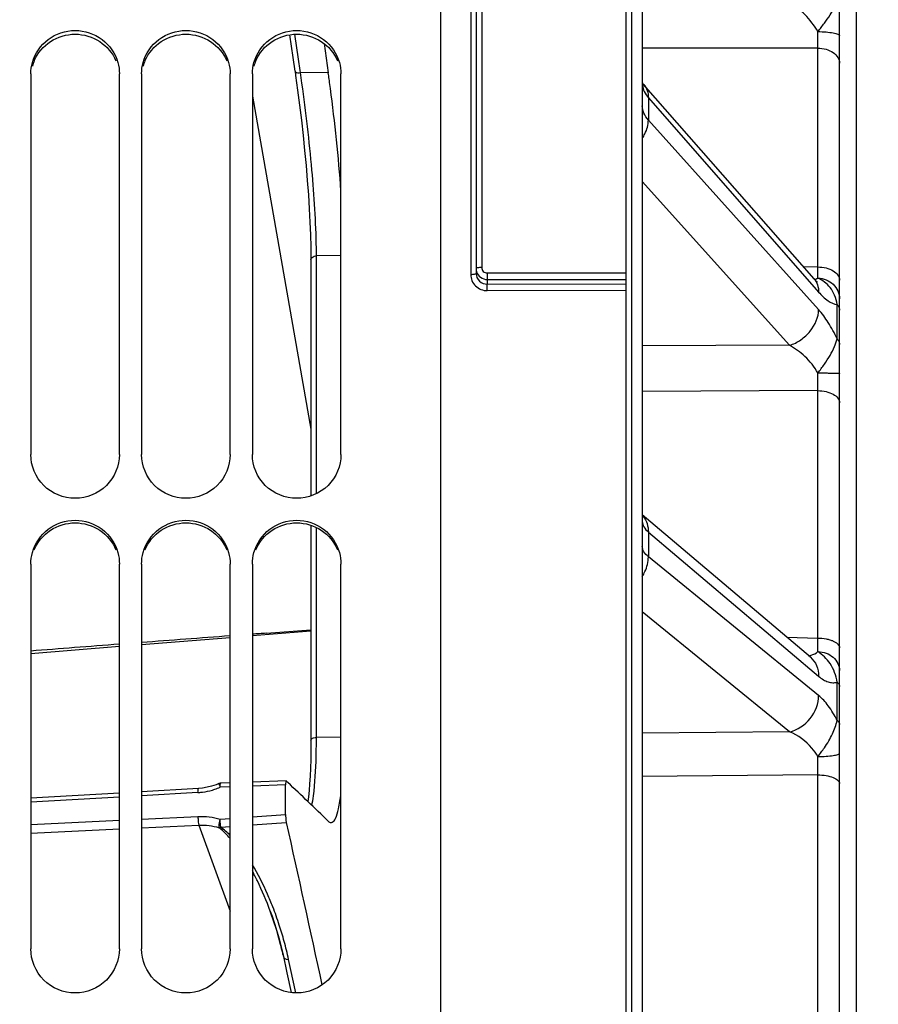
# Model space of a CAD drawing. Units: millimetres. Extents: x 0 to 594, y 0 to 420.
# Drawn here: x 110 to 130, y 286 to 308 of the extents above; entities that cross this region are included whole.
import ezdxf

# ---------------------------------------------------------------- set-up
doc = ezdxf.new("R2010")
doc.units = ezdxf.units.MM
doc.header["$LTSCALE"] = 32.67
doc.layers.get('0').update_dxf_attribs({"linetype": 'CONTINUOUS'})
doc.layers.add('SOLIDES', color=7, linetype='CONTINUOUS')
doc.styles.get("Standard").update_dxf_attribs({"font": 'txt', "width": 0.85})
doc.dimstyles.new('DIMSTYLE_1', dxfattribs={"dimtxt": 3.5, "dimasz": 3.5, "dimexe": 0.18, "dimexo": 0.0625, "dimgap": 0.09, "dimtad": 1, "dimdec": 4, "dimlfac": 4, "dimdsep": 46, "dimtxsty": 'STANDARD', "dimblk": '_FILLED', "dimblk1": '_FILLED', "dimblk2": '_FILLED', "dimcen": 0.09, "dimclrt": 5, "dimadec": 0, "dimazin": 0, "dimtp": 0.5, "dimtm": 0.5, "dimtfac": 1, "dimtdec": 4, "dimtofl": 0, "dimtmove": 0, "dimatfit": 3, "dimldrblk": '_FILLED', "dimfxl": 1, "dimtolj": 1, "dimarcsym": 0})
doc.dimstyles.new('DIMSTYLE_4', dxfattribs={"dimtxt": 3.5, "dimasz": 3.5, "dimexe": 0.18, "dimexo": 0.0625, "dimgap": 0.09, "dimtad": 1, "dimdec": 0, "dimlfac": 4, "dimdsep": 46, "dimtxsty": 'STANDARD', "dimblk": '_FILLED', "dimblk1": '_FILLED', "dimblk2": '_FILLED', "dimcen": 0.09, "dimclrt": 5, "dimadec": 0, "dimazin": 0, "dimtfac": 1, "dimtdec": 0, "dimtofl": 0, "dimtmove": 0, "dimatfit": 3, "dimldrblk": '_FILLED', "dimfxl": 1, "dimtolj": 1, "dimarcsym": 0})
doc.dimstyles.new('DIMSTYLE_5', dxfattribs={"dimtxt": 3.5, "dimasz": 3.5, "dimexe": 0.18, "dimexo": 0.0625, "dimgap": 0.09, "dimtad": 1, "dimdec": 4, "dimlfac": 4, "dimdsep": 46, "dimtxsty": 'STANDARD', "dimblk": '_FILLED', "dimblk1": '_FILLED', "dimblk2": '_FILLED', "dimcen": 0.09, "dimclrt": 5, "dimadec": 0, "dimazin": 0, "dimtp": 0.0001, "dimtm": 0.0001, "dimtfac": 1, "dimtdec": 4, "dimtofl": 0, "dimtmove": 0, "dimatfit": 3, "dimldrblk": '_FILLED', "dimfxl": 1, "dimtolj": 1, "dimarcsym": 0})

# ---------------------------------------------------------------- blocks, each defined once
blk = doc.blocks.new('_FILLED')
at = {"color": 0, "linetype": 'BYBLOCK'}
blk.add_solid([(0, 0), (-1, 0.2143), (-1, -0.2143)], dxfattribs=at)
blk = doc.blocks.new('*D0')
at = {"color": 2, "linetype": 'CONTINUOUS'}
for p, q in [((90.129, 325.563), (90.129, 364.443)), ((153.48, 269.933), (153.48, 364.443)), ((90.129, 362.943), (121.805, 362.943)), ((153.48, 362.943), (121.805, 362.943))]:
    blk.add_line(p, q, dxfattribs=at)
at = {"color": 2, "linetype": 'CONTINUOUS', "xscale": 3.5, "yscale": 3.5, "zscale": 3.5, "rotation": 180}
blk.add_blockref('_FILLED', (90.129, 362.943), dxfattribs=at)
at = {"color": 2, "linetype": 'CONTINUOUS', "xscale": 3.5, "yscale": 3.5, "zscale": 3.5}
blk.add_blockref('_FILLED', (153.48, 362.943), dxfattribs=at)
at = {"color": 5, "linetype": 'CONTINUOUS', "insert": (121.805, 367.318), "char_height": 3.5, "width": 5.95, "attachment_point": 2, "line_spacing_factor": 0.9}
blk.add_mtext('Xg', dxfattribs=at)
blk = doc.blocks.new('*D11')
at = {"color": 2, "linetype": 'CONTINUOUS'}
for p, q in [((90.129, 325.563), (90.129, 386.649)), ((286.879, 261.693), (286.879, 386.649)), ((90.129, 385.149), (188.504, 385.149)), ((286.879, 385.149), (188.504, 385.149))]:
    blk.add_line(p, q, dxfattribs=at)
at = {"color": 2, "linetype": 'CONTINUOUS', "xscale": 3.5, "yscale": 3.5, "zscale": 3.5, "rotation": 180}
blk.add_blockref('_FILLED', (90.129, 385.149), dxfattribs=at)
at = {"color": 2, "linetype": 'CONTINUOUS', "xscale": 3.5, "yscale": 3.5, "zscale": 3.5}
blk.add_blockref('_FILLED', (286.879, 385.149), dxfattribs=at)
at = {"color": 5, "linetype": 'CONTINUOUS', "insert": (188.504, 389.524), "char_height": 3.5, "width": 8.925, "attachment_point": 2, "line_spacing_factor": 0.9}
blk.add_mtext('787', dxfattribs=at)
blk = doc.blocks.new('*D31')
at = {"color": 2, "linetype": 'CONTINUOUS'}
for p, q in [((73.454, 274.818), (73.454, 395.621)), ((286.879, 278.193), (286.879, 395.621)), ((73.454, 394.121), (180.167, 394.121)), ((286.879, 394.121), (180.167, 394.121))]:
    blk.add_line(p, q, dxfattribs=at)
at = {"color": 2, "linetype": 'CONTINUOUS', "xscale": 3.5, "yscale": 3.5, "zscale": 3.5, "rotation": 180}
blk.add_blockref('_FILLED', (73.454, 394.121), dxfattribs=at)
at = {"color": 2, "linetype": 'CONTINUOUS', "xscale": 3.5, "yscale": 3.5, "zscale": 3.5}
blk.add_blockref('_FILLED', (286.879, 394.121), dxfattribs=at)
at = {"color": 5, "linetype": 'CONTINUOUS', "insert": (180.167, 398.496), "char_height": 3.5, "width": 14.875, "attachment_point": 2, "line_spacing_factor": 0.9}
blk.add_mtext('(854)', dxfattribs=at)

msp = doc.modelspace()

# ---------------------------------------------------------------- linework, layer by layer
at = {"color": 7, "linetype": 'CONTINUOUS'}
for p, q in [((119.879473, 269.499454), (119.879473, 335.563734)), ((110.629473, 307.097675), (110.629473, 298.500741)), ((112.629473, 298.500741), (112.629473, 307.097675)), ((113.129473, 307.097675), (113.129473, 298.500741)), ((115.129473, 298.500741), (115.129473, 307.097675)), ((115.629473, 307.097675), (115.629473, 298.500741)), ((117.367101, 306.943115), (117.362169, 306.978571)), ((117.629473, 298.500741), (117.629473, 307.097675)), ((110.629473, 296.029979), (110.629473, 287.342155)), ((112.629473, 287.342155), (112.629473, 296.029979)), ((113.129473, 296.029979), (113.129473, 287.342155)), ((115.129473, 287.342155), (115.129473, 296.029979)), ((115.629473, 296.029979), (115.629473, 287.342155)), ((117.629473, 287.342155), (117.629473, 296.029979))]:
    msp.add_line(p, q, dxfattribs=at)
at = {"color": 3, "linetype": 'CONTINUOUS'}
msp.add_line((129.254473, 324.442326), (129.254473, 214.443784), dxfattribs=at)
for centre in [(111.611244, 307.004479), (114.111244, 307.004479), (116.611244, 307.004479)]:
    msp.add_arc(centre, 0.982958, 156.9653779, 164.2570482, dxfattribs=at)
at = {"color": 7, "linetype": 'CONTINUOUS'}
for centre, radius, start, end in [((83.138794, 302.200683), 34.555283, 7.9476316, 8.1808074), ((81.450135, 301.965863), 36.260191, 7.6076934, 7.8896091), ((80.023385, 301.74945), 37.703043, 4.1069957, 7.6466293)]:
    msp.add_arc(centre, radius, start, end, dxfattribs=at)
for points, knots in [([(110.665242, 307.353606), (110.72216, 307.555879), (110.981921, 307.935254), (111.629473, 308.144672), (112.277026, 307.935254), (112.536787, 307.555879), (112.593705, 307.353606)], [0, 0, 0, 0, 0.248131424, 0.5, 0.751868576, 1, 1, 1, 1]), ([(113.165242, 307.353606), (113.22216, 307.555879), (113.481921, 307.935254), (114.129473, 308.144672), (114.777026, 307.935254), (115.036787, 307.555879), (115.093705, 307.353606)], [0, 0, 0, 0, 0.248131424, 0.5, 0.751868576, 1, 1, 1, 1]), ([(115.665242, 307.353606), (115.72216, 307.555879), (115.981921, 307.935254), (116.629473, 308.144672), (117.277026, 307.935254), (117.536787, 307.555879), (117.593705, 307.353606)], [0, 0, 0, 0, 0.248131424, 0.5, 0.751868576, 1, 1, 1, 1]), ([(112.629473, 298.500741), (112.629473, 298.248344), (112.409909, 297.720943), (111.629473, 297.408758), (110.849038, 297.720943), (110.629473, 298.248344), (110.629473, 298.500741)], [0, 0, 0, 0, 0.248877089, 0.5, 0.751122911, 1, 1, 1, 1]), ([(115.129473, 298.500741), (115.129473, 298.248344), (114.909909, 297.720943), (114.129473, 297.408758), (113.349038, 297.720943), (113.129473, 298.248344), (113.129473, 298.500741)], [0, 0, 0, 0, 0.248877089, 0.5, 0.751122911, 1, 1, 1, 1]), ([(117.629473, 298.500741), (117.629473, 298.248344), (117.409909, 297.720943), (116.629473, 297.408758), (115.849038, 297.720943), (115.629473, 298.248344), (115.629473, 298.500741)], [0, 0, 0, 0, 0.248877089, 0.5, 0.751122911, 1, 1, 1, 1]), ([(110.665242, 296.289059), (110.721992, 296.493228), (110.979649, 296.876352), (111.629473, 297.090562), (112.279298, 296.876352), (112.536955, 296.493228), (112.593705, 296.289059)], [0, 0, 0, 0, 0.249029785, 0.5, 0.750970215, 1, 1, 1, 1]), ([(113.165242, 296.289059), (113.221992, 296.493228), (113.479649, 296.876352), (114.129473, 297.090562), (114.779298, 296.876352), (115.036955, 296.493228), (115.093705, 296.289059)], [0, 0, 0, 0, 0.249029785, 0.5, 0.750970215, 1, 1, 1, 1]), ([(115.665242, 296.289059), (115.721992, 296.493228), (115.979649, 296.876352), (116.629473, 297.090562), (117.279298, 296.876352), (117.536955, 296.493228), (117.593705, 296.289059)], [0, 0, 0, 0, 0.249029785, 0.5, 0.750970215, 1, 1, 1, 1]), ([(117.50215, 290.282726), (117.536762, 290.35135), (117.587025, 290.540054), (117.615937, 290.730195), (117.62961, 290.84536)], [0, 0, 0, 0, 0.398577068, 1, 1, 1, 1]), ([(117.40622, 290.193468), (117.414846, 290.193619), (117.459965, 290.205589), (117.485742, 290.250196), (117.50215, 290.282726)], [0, 0, 0, 0, 0.191468545, 1, 1, 1, 1]), ([(112.629473, 287.342155), (112.629473, 287.087872), (112.412103, 286.557622), (111.629473, 286.239933), (110.846844, 286.557622), (110.629473, 287.087872), (110.629473, 287.342155)], [0, 0, 0, 0, 0.249653062, 0.5, 0.750346938, 1, 1, 1, 1]), ([(115.129473, 287.342155), (115.129473, 287.087872), (114.912103, 286.557622), (114.129473, 286.239933), (113.346844, 286.557622), (113.129473, 287.087872), (113.129473, 287.342155)], [0, 0, 0, 0, 0.249653062, 0.5, 0.750346938, 1, 1, 1, 1]), ([(117.629473, 287.342155), (117.629473, 287.087872), (117.412103, 286.557622), (116.629473, 286.239933), (115.846844, 286.557622), (115.629473, 287.087872), (115.629473, 287.342155)], [0, 0, 0, 0, 0.249653062, 0.5, 0.750346938, 1, 1, 1, 1])]:
    msp.add_open_spline(points, degree=3, knots=knots, dxfattribs=at)
at = {"color": 3, "linetype": 'CONTINUOUS'}
for points, knots in [([(110.706659, 307.389098), (110.78109, 307.564198), (111.045495, 307.877555), (111.629473, 308.047913), (112.213451, 307.877555), (112.477857, 307.564198), (112.552288, 307.389098)], [0, 0, 0, 0, 0.248129362, 0.5, 0.751870638, 1, 1, 1, 1]), ([(113.206659, 307.389098), (113.28109, 307.564198), (113.545495, 307.877555), (114.129473, 308.047913), (114.713451, 307.877555), (114.977857, 307.564198), (115.052288, 307.389098)], [0, 0, 0, 0, 0.248129362, 0.5, 0.751870638, 1, 1, 1, 1]), ([(115.706659, 307.389098), (115.78109, 307.564198), (116.045495, 307.877555), (116.629473, 308.047913), (117.213451, 307.877555), (117.477857, 307.564198), (117.552288, 307.389098)], [0, 0, 0, 0, 0.248129362, 0.5, 0.751870638, 1, 1, 1, 1]), ([(110.706659, 296.349666), (110.780855, 296.526378), (111.043671, 296.843135), (111.629473, 297.017094), (112.215276, 296.843135), (112.478092, 296.526378), (112.552288, 296.349666)], [0, 0, 0, 0, 0.24891327, 0.5, 0.75108673, 1, 1, 1, 1]), ([(113.206659, 296.349666), (113.280855, 296.526378), (113.543671, 296.843135), (114.129473, 297.017094), (114.715276, 296.843135), (114.978092, 296.526378), (115.052288, 296.349666)], [0, 0, 0, 0, 0.24891327, 0.5, 0.75108673, 1, 1, 1, 1]), ([(115.706659, 296.349666), (115.780855, 296.526378), (116.043671, 296.843135), (116.629473, 297.017094), (117.215276, 296.843135), (117.478092, 296.526378), (117.552288, 296.349666)], [0, 0, 0, 0, 0.24891327, 0.5, 0.75108673, 1, 1, 1, 1])]:
    msp.add_open_spline(points, degree=3, knots=knots, dxfattribs=at)
at = {"color": 7, "linetype": 'CONTINUOUS'}
for points in [[(110.629473, 307.097675), (110.629473, 307.183814), (110.641909, 307.270687), (110.665242, 307.353606)], [(112.593705, 307.353606), (112.617038, 307.270687), (112.629473, 307.183814), (112.629473, 307.097675)], [(113.129473, 307.097675), (113.129473, 307.183814), (113.141909, 307.270687), (113.165242, 307.353606)], [(115.093705, 307.353606), (115.117038, 307.270687), (115.129473, 307.183814), (115.129473, 307.097675)], [(115.629473, 307.097675), (115.629473, 307.183814), (115.641909, 307.270687), (115.665242, 307.353606)], [(117.593705, 307.353606), (117.617038, 307.270687), (117.629473, 307.183814), (117.629473, 307.097675)], [(110.629473, 296.029979), (110.629473, 296.117158), (110.641894, 296.205064), (110.665242, 296.289059)], [(112.593705, 296.289059), (112.617052, 296.205064), (112.629473, 296.117158), (112.629473, 296.029979)], [(113.129473, 296.029979), (113.129473, 296.117158), (113.141894, 296.205064), (113.165242, 296.289059)], [(115.093705, 296.289059), (115.117052, 296.205064), (115.129473, 296.117158), (115.129473, 296.029979)], [(115.629473, 296.029979), (115.629473, 296.117158), (115.641894, 296.205064), (115.665242, 296.289059)], [(117.593705, 296.289059), (117.617052, 296.205064), (117.629473, 296.117158), (117.629473, 296.029979)], [(117.342217, 290.224634), (117.3593, 290.208165), (117.382494, 290.193054), (117.40622, 290.193468)]]:
    msp.add_open_spline(points, degree=3, dxfattribs=at)
at = {"layer": 'SOLIDES', "color": 7, "linetype": 'CONTINUOUS'}
for p, q in [((128.879473, 212.932805), (128.879473, 337.87149)), ((124.054473, 335.180493), (124.054473, 202.692734)), ((124.183836, 335.178243), (124.183836, 202.694992)), ((124.429473, 334.963434), (124.429473, 202.944954)), ((120.679473, 317.11118), (120.679473, 302.591878)), ((120.804473, 317.145464), (120.804473, 302.722962)), ((120.556655, 316.922249), (120.556655, 302.567856)), ((116.549207, 307.462632), (116.475079, 307.976989)), ((116.670849, 307.427889), (116.590111, 307.988131)), ((117.246963, 307.781213), (117.342441, 307.11781)), ((128.3882, 307.677699), (124.429473, 307.676862)), ((128.3882, 302.73705), (128.3882, 307.677699)), ((116.593054, 307.158133), (116.549207, 307.462632)), ((116.707973, 307.170072), (116.670849, 307.427889)), ((116.593132, 307.153537), (116.606743, 307.058072)), ((116.714717, 307.123224), (116.707973, 307.170072)), ((117.342441, 307.11781), (116.714717, 307.123224)), ((115.629473, 306.595472), (116.9523, 299.07356)), ((124.565288, 306.557021), (124.565288, 306.053669)), ((124.565288, 306.557021), (128.407808, 302.168389)), ((128.407808, 301.775226), (124.565288, 306.053669)), ((127.752383, 300.967111), (124.429473, 304.667129)), ((116.948781, 303.193436), (116.951869, 302.944873)), ((117.074676, 302.897001), (117.074679, 302.985722)), ((117.629473, 302.992999), (117.074788, 302.986976)), ((116.951869, 302.944873), (116.951962, 302.897005)), ((116.952205, 302.896153), (116.952221, 297.569518)), ((117.07466, 297.620183), (117.074676, 302.897001)), ((120.929473, 302.600197), (120.929468, 302.347746)), ((120.929473, 302.600197), (124.054473, 302.600197)), ((128.05963, 302.744881), (128.3882, 302.73705)), ((120.929392, 302.453555), (124.054473, 302.453555)), ((120.929468, 302.347746), (124.054473, 302.358154)), ((120.931655, 302.201283), (124.054473, 302.211684)), ((128.825149, 301.111279), (128.825148, 301.889262)), ((127.752383, 300.967111), (124.429473, 300.951855)), ((128.3882, 299.944358), (124.429473, 299.926927)), ((128.3882, 294.358876), (128.3882, 299.944358)), ((128.223963, 293.923857), (124.429473, 297.136978)), ((116.952181, 296.902646), (116.951969, 292.053033)), ((117.074777, 292.113974), (117.074682, 296.85204)), ((124.565288, 296.750425), (124.565288, 296.193517)), ((124.565288, 296.750425), (128.407808, 293.496464)), ((128.407808, 293.061469), (124.565288, 296.193517)), ((127.752383, 292.239444), (124.429473, 294.948103)), ((115.946223, 294.467643), (116.952027, 294.542052)), ((113.129473, 294.213069), (115.129473, 294.373778)), ((115.629473, 294.413956), (116.952026, 294.520229)), ((127.691496, 294.374744), (128.3882, 294.358876)), ((110.629473, 294.012183), (112.629473, 294.172892)), ((128.825148, 292.501152), (128.825148, 293.361912)), ((117.629473, 292.118385), (117.074777, 292.113974)), ((127.752383, 292.239444), (124.429473, 292.210643)), ((116.951962, 292.053059), (116.950577, 291.823432)), ((128.3882, 291.269048), (124.429473, 291.235552)), ((128.3882, 246.61642), (128.3882, 291.269048)), ((114.711297, 291.014627), (114.606876, 290.989058)), ((114.813508, 291.048271), (114.711297, 291.014627)), ((114.871019, 291.071183), (114.813508, 291.048271)), ((115.129473, 290.997123), (114.904462, 290.989096)), ((115.129473, 291.088695), (114.91543, 291.081048)), ((116.391952, 291.133794), (115.629473, 291.106556)), ((116.379304, 291.041708), (115.629473, 291.01496)), ((116.379304, 290.373059), (116.379304, 291.041708)), ((116.394539, 291.132579), (116.391962, 291.13362)), ((116.431954, 291.096921), (116.394539, 291.132579)), ((112.629473, 290.85927), (110.629473, 290.742047)), ((112.629473, 290.767771), (110.629473, 290.650527)), ((114.414518, 290.963894), (113.129473, 290.888576)), ((114.402419, 290.871704), (113.129473, 290.797082)), ((113.129473, 290.268484), (114.402419, 290.330763)), ((115.629473, 290.319052), (116.379304, 290.373059)), ((110.629473, 290.146172), (112.629473, 290.244022)), ((113.129473, 290.072774), (114.42251, 290.136049)), ((114.42251, 290.136049), (115.129473, 288.19522)), ((114.904586, 290.26684), (115.129473, 290.283039)), ((114.916116, 290.091475), (115.129473, 290.106832)), ((115.629473, 290.142821), (116.394539, 290.197887)), ((110.629473, 289.950434), (112.629473, 290.048306)), ((116.034482, 288.190119), (116.034024, 288.191376)), ((116.278662, 287.387582), (116.321759, 287.204314)), ((116.321759, 287.204314), (116.410053, 286.800837)), ((116.493137, 286.896948), (116.448161, 287.10257)), ((116.410053, 286.800837), (116.507536, 286.354511)), ((116.613282, 286.347067), (116.493137, 286.896948))]:
    msp.add_line(p, q, dxfattribs=at)
for points in [[(116.606743, 307.058072), (116.651715, 306.728991), (116.694748, 306.392295), (116.735434, 306.050816), (116.773401, 305.707277), (116.808372, 305.364235), (116.840096, 305.024294), (116.8683, 304.690082), (116.892734, 304.364175), (116.913169, 304.049235), (116.929399, 303.747697), (116.941291, 303.461703), (116.948781, 303.193436)], [(128.303562, 302.466289), (124.458992, 306.857131), (124.450273, 306.867662), (124.443089, 306.877098), (124.43735, 306.885349), (124.432982, 306.89228), (124.429915, 306.897704), (124.429473, 306.898583)], [(128.371954, 302.398271), (128.373313, 302.397459), (128.374941, 302.396439), (128.37513, 302.396317), (128.373902, 302.397197), (128.371302, 302.399166), (128.367359, 302.402316), (128.3621, 302.406744), (128.35555, 302.412543), (128.347743, 302.419799), (128.338703, 302.428607), (128.328435, 302.439083), (128.31696, 302.451329), (128.303563, 302.466289)], [(128.229627, 293.918682), (128.23183, 293.917399), (128.233219, 293.916539), (128.233438, 293.916397), (128.232505, 293.917058), (128.230461, 293.918589), (128.227333, 293.921063), (128.22397, 293.923852)], [(116.950577, 291.823432), (116.94672, 291.616236), (116.940473, 291.421158), (116.931949, 291.238937), (116.921312, 291.070461), (116.908713, 290.915945), (116.894325, 290.77557), (116.880713, 290.668095)], [(114.606876, 290.989058), (114.50101, 290.971758), (114.414518, 290.963894)], [(114.915433, 291.081048), (114.900982, 291.079689), (114.885616, 291.076338), (114.871019, 291.071182)], [(116.034492, 288.190091), (116.072974, 288.081843), (116.129023, 287.914171), (116.182092, 287.742552), (116.232031, 287.567011), (116.278662, 287.387582)]]:
    msp.add_lwpolyline(points, dxfattribs=at)
for centre, radius, start, end in [((99.030969, 308.114173), 29.360475, 359.1482063, 359.8730473), ((82.953743, 302.108991), 34.131303, 8.0388737, 8.4479046), ((124.842949, 306.8841), 0.413483, 183.1070374, 186.1985652), ((104.212986, 302.982461), 12.861803, 0.0201097, 0.8090584), ((120.922011, 302.699162), 0.242538, 180.0532126, 196.924207), ((79.107228, 301.990234), 49.28663, 0.57534, 0.8682085), ((128.231918, 302.764229), 0.322326, 285.0268453, 287.2275004), ((128.237188, 302.747398), 0.304688, 287.2182901, 290.6308091), ((90.101253, 300.448335), 38.290264, 359.245849, 359.8426486), ((124.063579, 296.803161), 0.491232, 39.7766458, 41.8230156), ((124.061295, 296.801267), 0.494199, 37.9360317, 39.7759641), ((82.201906, 293.726843), 46.190618, 0.4046005, 0.7840112), ((99.088543, 292.113481), 17.986236, 359.8058751, 0.0016554), ((101.185401, 292.099374), 15.889343, 358.4853208, 359.831126), ((82.015001, 291.831462), 46.376609, 359.3051508, 359.816792), ((114.307406, 292.404253), 1.535951, 288.1662002, 292.8749191), ((-37.411198, 129.644884), 223.012277, 46.05851972, 46.38242627), ((114.31518, 292.359851), 1.490702, 273.354991, 274.0695376), ((114.314211, 292.372279), 1.503167, 274.0727611, 277.3434827), ((114.311596, 292.390447), 1.521521, 277.3536867, 285.8977971), ((114.309399, 292.398138), 1.529519, 285.8980376, 288.1666983), ((113.89958, 288.844288), 1.573433, 50.8098274, 51.5928571), ((109.451849, 285.707213), 7.123758, 21.2537282, 23.7417516), ((108.325942, 285.388301), 8.201938, 14.8671923, 19.9746454), ((108.908478, 285.496273), 7.706637, 18.0163994, 21.2509155), ((108.556891, 285.379991), 8.07695, 15.2879495, 18.0294378), ((108.166011, 285.341527), 8.368517, 13.5126582, 14.8957609), ((108.474382, 285.356625), 8.1627, 13.8514391, 15.2934525), ((108.212056, 285.352697), 8.321136, 12.7957705, 13.5119626), ((108.518029, 285.367272), 8.117774, 12.343097, 13.852233), ((116.438065, 287.252615), 0.150384, 265.5444805, 273.8493639)]:
    msp.add_arc(centre, radius, start, end, dxfattribs=at)
for start_param, end_param in [(1.627740809, 1.768635103), (1.570689057, 1.592804709), (1.80437585, 1.951004943)]:
    msp.add_ellipse((115.953484, 294.348615), major_axis=(14.324008, 1.059696), ratio=0.008301712, start_param=start_param, end_param=end_param, dxfattribs=at)
for points, knots in [([(128.391372, 308.049118), (128.311908, 308.189424), (128.114937, 308.435264), (127.876418, 308.637691), (127.752382, 308.721733)], [0, 0, 0, 0, 0.518354957, 1, 1, 1, 1]), ([(128.391385, 308.049095), (128.440567, 308.112047), (128.536652, 308.23438), (128.664497, 308.417096), (128.761308, 308.58581), (128.809735, 308.694818), (128.82515, 308.743978)], [0, 0, 0, 0, 0.291284718, 0.567193778, 0.812143737, 1, 1, 1, 1]), ([(128.391371, 308.049079), (128.453978, 308.048795), (128.569763, 308.04424), (128.7056, 308.028108), (128.793317, 308.008503), (128.838379, 307.992715), (128.868251, 307.977269), (128.879473, 307.960822), (128.879473, 307.953982)], [0, 0, 0, 0, 0.367930608, 0.680452341, 0.802168822, 0.895665487, 0.959804892, 1, 1, 1, 1]), ([(128.3882, 307.677703), (128.451755, 307.676943), (128.574476, 307.659652), (128.734947, 307.587804), (128.849304, 307.477166), (128.879473, 307.38003), (128.879473, 307.335028)], [0, 0, 0, 0, 0.291218046, 0.559852891, 0.793807521, 1, 1, 1, 1]), ([(116.593151, 307.15354), (116.594126, 307.147166), (116.626944, 307.112015), (116.677807, 307.119256), (116.71467, 307.123545)], [0, 0, 0, 0, 0.148010469, 1, 1, 1, 1]), ([(117.073507, 303.164073), (117.065349, 303.751263), (116.982825, 304.994403), (116.8416, 306.231242), (116.749652, 306.882081)], [0, 0, 0, 0, 0.471854833, 1, 1, 1, 1]), ([(124.431884, 306.839455), (124.437295, 306.789604), (124.468297, 306.6865), (124.528993, 306.598621), (124.565288, 306.557021)], [0, 0, 0, 0, 0.475964529, 1, 1, 1, 1]), ([(124.461039, 306.854772), (124.495156, 306.815805), (124.549679, 306.720258), (124.565399, 306.612156), (124.565286, 306.557024)], [0, 0, 0, 0, 0.484379495, 1, 1, 1, 1]), ([(124.565288, 306.053669), (124.523724, 306.09978), (124.455316, 306.200134), (124.429475, 306.320052), (124.429473, 306.376889)], [0, 0, 0, 0, 0.522036305, 1, 1, 1, 1]), ([(124.429649, 305.640174), (124.4512, 305.672684), (124.524328, 305.799048), (124.565505, 305.94651), (124.565286, 306.053672)], [0, 0, 0, 0, 0.266850661, 1, 1, 1, 1]), ([(116.952003, 302.897539), (116.952246, 302.934805), (117.00725, 302.980973), (117.058939, 302.986791), (117.074788, 302.986989)], [0, 0, 0, 0, 0.701598665, 1, 1, 1, 1]), ([(120.556655, 302.567856), (120.572389, 302.567909), (120.60123, 302.568857), (120.640372, 302.574027), (120.664476, 302.579184), (120.679473, 302.58754), (120.679473, 302.591878)], [0, 0, 0, 0, 0.368727068, 0.682395873, 0.89832804, 1, 1, 1, 1]), ([(120.556655, 302.567856), (120.556656, 302.52), (120.576292, 302.422994), (120.66008, 302.30094), (120.784766, 302.219773), (120.882967, 302.201119), (120.931655, 302.201283)], [0, 0, 0, 0, 0.247940453, 0.496952605, 0.747748336, 1, 1, 1, 1]), ([(120.804473, 302.722962), (120.788516, 302.722962), (120.759216, 302.722081), (120.719372, 302.716942), (120.694855, 302.711764), (120.679473, 302.703347), (120.679473, 302.698937)], [0, 0, 0, 0, 0.367724836, 0.681777677, 0.898359265, 1, 1, 1, 1]), ([(120.679473, 302.591878), (120.679474, 302.529214), (120.733919, 302.397956), (120.865975, 302.347428), (120.929468, 302.347746)], [0, 0, 0, 0, 0.49671219, 1, 1, 1, 1]), ([(120.689977, 302.628557), (120.70508, 302.579047), (120.770141, 302.487298), (120.877077, 302.453561), (120.929392, 302.453555)], [0, 0, 0, 0, 0.497342628, 1, 1, 1, 1]), ([(120.804473, 302.722962), (120.804473, 302.691565), (120.831688, 302.62586), (120.897659, 302.600193), (120.929473, 302.600197)], [0, 0, 0, 0, 0.496697392, 1, 1, 1, 1]), ([(128.3882, 302.737045), (128.451594, 302.736383), (128.572809, 302.721634), (128.731707, 302.660094), (128.84685, 302.565792), (128.879473, 302.477806), (128.879473, 302.438078)], [0, 0, 0, 0, 0.304407365, 0.579797378, 0.809245741, 1, 1, 1, 1]), ([(120.931655, 302.201283), (120.931655, 302.232516), (120.930781, 302.281298), (120.931076, 302.330224), (120.929473, 302.347746)], [0, 0, 0, 0, 0.63964566, 1, 1, 1, 1]), ([(128.303562, 302.466288), (128.337694, 302.427305), (128.392235, 302.331705), (128.407937, 302.223548), (128.407808, 302.168389)], [0, 0, 0, 0, 0.48436777, 1, 1, 1, 1]), ([(128.391373, 302.485163), (128.455223, 302.483743), (128.582491, 302.457892), (128.744331, 302.354535), (128.853616, 302.200877), (128.879473, 302.078378), (128.879473, 302.018401)], [0, 0, 0, 0, 0.25785119, 0.511079262, 0.757848732, 1, 1, 1, 1]), ([(128.825148, 301.889262), (128.813728, 301.961905), (128.777389, 302.097659), (128.676457, 302.271906), (128.544132, 302.400436), (128.442515, 302.460087), (128.391394, 302.485154)], [0, 0, 0, 0, 0.287383198, 0.54280087, 0.777487705, 1, 1, 1, 1]), ([(128.407808, 302.168389), (128.471987, 302.095088), (128.59328, 301.975493), (128.753015, 301.896672), (128.825148, 301.889262)], [0, 0, 0, 0, 0.5733038, 1, 1, 1, 1]), ([(128.825148, 301.889262), (128.833742, 301.879455), (128.862931, 301.841407), (128.879473, 301.79268), (128.879473, 301.757708)], [0, 0, 0, 0, 0.271585548, 1, 1, 1, 1]), ([(127.752385, 300.967109), (127.841823, 300.994486), (128.015142, 301.081615), (128.284758, 301.328521), (128.408212, 301.600403), (128.407808, 301.775226)], [0, 0, 0, 0, 0.256382349, 0.520804321, 1, 1, 1, 1]), ([(128.825149, 301.111279), (128.765812, 301.239749), (128.642557, 301.471771), (128.488378, 301.685515), (128.407808, 301.775226)], [0, 0, 0, 0, 0.539932676, 1, 1, 1, 1]), ([(128.391385, 300.343155), (128.441025, 300.408075), (128.538486, 300.536489), (128.66687, 300.733478), (128.764516, 300.924482), (128.810869, 301.051805), (128.82515, 301.111278)], [0, 0, 0, 0, 0.276166958, 0.544663335, 0.793310577, 1, 1, 1, 1]), ([(128.825149, 301.111278), (128.833727, 301.101719), (128.86278, 301.064783), (128.879473, 301.01705), (128.879473, 300.982831)], [0, 0, 0, 0, 0.272904692, 1, 1, 1, 1]), ([(128.391372, 300.343179), (128.31435, 300.481359), (128.120662, 300.717788), (127.877218, 300.899034), (127.752382, 300.967111)], [0, 0, 0, 0, 0.526640211, 1, 1, 1, 1]), ([(128.391371, 300.343138), (128.423318, 300.343125), (128.485871, 300.343), (128.57655, 300.342512), (128.659889, 300.341751), (128.732754, 300.340736), (128.785717, 300.339695), (128.820761, 300.338679), (128.841213, 300.33802), (128.856827, 300.337123), (128.869243, 300.336753), (128.874681, 300.335412), (128.879473, 300.335526), (128.879473, 300.334701)], [0, 0, 0, 0, 0.196240087, 0.384245127, 0.557034045, 0.708154172, 0.831982336, 0.882177626, 0.923911162, 0.956797765, 0.980539963, 0.994933746, 1, 1, 1, 1]), ([(128.3882, 299.944362), (128.451513, 299.943756), (128.571962, 299.93041), (128.729877, 299.87443), (128.845111, 299.789603), (128.879473, 299.70688), (128.879473, 299.670101)], [0, 0, 0, 0, 0.312152033, 0.591682505, 0.818682857, 1, 1, 1, 1]), ([(124.429473, 296.991884), (124.429475, 296.949227), (124.459432, 296.854334), (124.525761, 296.784074), (124.565288, 296.750425)], [0, 0, 0, 0, 0.451075118, 1, 1, 1, 1]), ([(124.451068, 297.105091), (124.488673, 297.056852), (124.547736, 296.942209), (124.565406, 296.815204), (124.565286, 296.750427)], [0, 0, 0, 0, 0.485658997, 1, 1, 1, 1]), ([(124.565288, 296.193517), (124.52569, 296.225617), (124.458703, 296.294262), (124.429475, 296.388429), (124.429473, 296.431007)], [0, 0, 0, 0, 0.544873762, 1, 1, 1, 1]), ([(124.429649, 295.751504), (124.45139, 295.785387), (124.526608, 295.921232), (124.565499, 296.078511), (124.565286, 296.193519)], [0, 0, 0, 0, 0.259283873, 1, 1, 1, 1]), ([(128.3882, 294.35887), (128.451372, 294.358374), (128.544022, 294.350032), (128.659653, 294.321931), (128.733857, 294.29469), (128.795319, 294.261159), (128.852894, 294.214998), (128.879473, 294.165), (128.879473, 294.134022)], [0, 0, 0, 0, 0.32759917, 0.478835084, 0.616109214, 0.736625261, 0.839359093, 1, 1, 1, 1]), ([(128.181979, 293.959373), (128.201281, 293.9623), (128.276636, 293.977957), (128.348681, 294.014479), (128.391372, 294.05302)], [0, 0, 0, 0, 0.253415237, 1, 1, 1, 1]), ([(128.22397, 293.923852), (128.282648, 293.874159), (128.379577, 293.739906), (128.407981, 293.578463), (128.407808, 293.496464)], [0, 0, 0, 0, 0.483931557, 1, 1, 1, 1]), ([(128.391372, 294.053044), (128.455021, 294.051744), (128.580556, 294.028568), (128.742004, 293.935041), (128.852706, 293.794245), (128.879473, 293.679723), (128.879473, 293.624433)], [0, 0, 0, 0, 0.267446326, 0.524810154, 0.767722447, 1, 1, 1, 1]), ([(128.825148, 293.361912), (128.80283, 293.509934), (128.726457, 293.722662), (128.54492, 293.936911), (128.442823, 294.017372), (128.391387, 294.053033)], [0, 0, 0, 0, 0.536573043, 0.775653033, 1, 1, 1, 1]), ([(128.407808, 293.496464), (128.441925, 293.467573), (128.509898, 293.417436), (128.618098, 293.365473), (128.72465, 293.343921), (128.793673, 293.352299), (128.825148, 293.361912)], [0, 0, 0, 0, 0.294045941, 0.552725842, 0.78354168, 1, 1, 1, 1]), ([(128.825148, 293.361911), (128.83355, 293.354805), (128.860763, 293.328911), (128.879473, 293.291229), (128.879473, 293.264407)], [0, 0, 0, 0, 0.290913066, 1, 1, 1, 1]), ([(127.752385, 292.239443), (127.932577, 292.281035), (128.263039, 292.504828), (128.408194, 292.877159), (128.407808, 293.061469)], [0, 0, 0, 0, 0.50083912, 1, 1, 1, 1]), ([(128.825148, 292.501152), (128.767063, 292.61595), (128.646848, 292.817849), (128.489518, 292.994867), (128.407808, 293.061469)], [0, 0, 0, 0, 0.549643751, 1, 1, 1, 1]), ([(128.391392, 291.683136), (128.441476, 291.748026), (128.564234, 291.910253), (128.723788, 292.178284), (128.804092, 292.395582), (128.825148, 292.501153)], [0, 0, 0, 0, 0.263607304, 0.653805881, 1, 1, 1, 1]), ([(128.825148, 292.501153), (128.833527, 292.494315), (128.860467, 292.469634), (128.879473, 292.433102), (128.879473, 292.407085)], [0, 0, 0, 0, 0.293622929, 1, 1, 1, 1]), ([(116.95201, 292.053059), (116.952074, 292.061369), (116.975884, 292.107789), (117.034919, 292.113661), (117.074777, 292.114002)], [0, 0, 0, 0, 0.172524213, 1, 1, 1, 1]), ([(128.391373, 291.683169), (128.352635, 291.751661), (128.186128, 291.984649), (127.944621, 292.163217), (127.752382, 292.239444)], [0, 0, 0, 0, 0.27562575, 1, 1, 1, 1]), ([(116.973079, 290.578561), (116.986949, 290.649932), (117.042832, 291.014486), (117.061239, 291.38362), (117.069193, 291.67937)], [0, 0, 0, 0, 0.197270289, 1, 1, 1, 1]), ([(128.391373, 291.683113), (128.453962, 291.683346), (128.569774, 291.687162), (128.720339, 291.701735), (128.819334, 291.721979), (128.867057, 291.741572), (128.879473, 291.755684), (128.879473, 291.761595)], [0, 0, 0, 0, 0.3724684, 0.688077474, 0.902938092, 0.964823391, 1, 1, 1, 1]), ([(128.3882, 291.269053), (128.451306, 291.268618), (128.569472, 291.259043), (128.70712, 291.225337), (128.794762, 291.183482), (128.851157, 291.144222), (128.879473, 291.09939), (128.879473, 291.07154)], [0, 0, 0, 0, 0.3367775, 0.630231206, 0.750858423, 0.851372493, 1, 1, 1, 1]), ([(114.871028, 291.071161), (114.872965, 291.071809), (114.874087, 291.058736), (114.888396, 291.039732), (114.89677, 291.009203), (114.904496, 290.989095)], [0, 0, 0, 0, 0.069129851, 0.270988193, 1, 1, 1, 1]), ([(114.904496, 290.989095), (114.904073, 291.011354), (114.907874, 291.033567), (114.906577, 291.08063), (114.915433, 291.081028)], [0, 0, 0, 0, 0.71521608, 1, 1, 1, 1]), ([(116.391954, 291.133771), (116.382986, 291.133349), (116.383143, 291.086538), (116.379304, 291.063989), (116.379304, 291.041708)], [0, 0, 0, 0, 0.287205678, 1, 1, 1, 1]), ([(114.402419, 290.871704), (114.402312, 290.893969), (114.406131, 290.916357), (114.40554, 290.963492), (114.414521, 290.963844)], [0, 0, 0, 0, 0.712407704, 1, 1, 1, 1]), ([(114.402419, 290.330763), (114.402328, 290.311706), (114.404887, 290.246725), (114.406583, 290.1795), (114.422509, 290.136049)], [0, 0, 0, 0, 0.291678283, 1, 1, 1, 1]), ([(116.379304, 290.373059), (116.379304, 290.326337), (116.38269, 290.267531), (116.391969, 290.209549), (116.394539, 290.197887)], [0, 0, 0, 0, 0.79642714, 1, 1, 1, 1]), ([(114.904726, 290.266852), (114.899281, 290.251783), (114.881649, 290.196958), (114.868492, 290.138745), (114.871614, 290.097055)], [0, 0, 0, 0, 0.27706599, 1, 1, 1, 1]), ([(114.871738, 290.097276), (114.871136, 290.093717), (114.872046, 290.086423), (114.875211, 290.080076), (114.877034, 290.077171)], [0, 0, 0, 0, 0.512818666, 1, 1, 1, 1]), ([(114.90484, 290.230891), (114.904691, 290.23699), (114.904502, 290.248977), (114.904591, 290.260966), (114.904726, 290.266852)], [0, 0, 0, 0, 0.508872202, 1, 1, 1, 1]), ([(114.918181, 290.091627), (114.9162, 290.100798), (114.908603, 290.146884), (114.905756, 290.193616), (114.90484, 290.230891)], [0, 0, 0, 0, 0.20105002, 1, 1, 1, 1]), ([(116.034025, 288.191375), (115.949371, 288.423775), (115.821227, 288.730576), (115.66976, 289.025701), (115.629552, 289.099805)], [0, 0, 0, 0, 0.745785994, 1, 1, 1, 1])]:
    msp.add_open_spline(points, degree=3, knots=knots, dxfattribs=at)
for points in [[(128.344544, 302.462249), (128.360803, 302.468376), (128.376603, 302.47599), (128.391373, 302.485141)], [(114.402419, 290.330763), (114.570957, 290.339008), (114.743719, 290.317779), (114.904586, 290.26684)], [(114.42251, 290.136049), (114.575108, 290.143523), (114.731619, 290.12402), (114.877067, 290.077256)], [(114.871614, 290.097055), (114.88664, 290.092759), (114.902566, 290.09102), (114.918181, 290.091627)], [(114.877069, 290.077255), (114.891691, 290.080009), (114.908036, 290.080609), (114.920011, 290.08944)], [(115.129513, 289.903504), (115.062777, 289.970824), (114.991676, 290.034235), (114.916116, 290.091475)], [(116.394539, 290.197887), (116.664057, 288.974636), (116.932565, 287.751162), (117.199672, 286.527384)], [(115.129529, 289.834876), (115.056802, 289.916764), (114.978713, 289.994579), (114.893826, 290.063782)], [(115.97272, 288.575345), (115.871986, 288.804183), (115.758708, 289.028238), (115.629576, 289.24234)], [(116.328285, 287.175019), (116.33706, 287.13535), (116.385878, 287.105842), (116.426382, 287.102685)]]:
    msp.add_open_spline(points, degree=3, dxfattribs=at)

# ---------------------------------------------------------------- dimensions: what is measured, and where the dimension line sits
at = {"color": 2, "linetype": 'CONTINUOUS'}
for base, p1, p2, text, dimstyle, picture, middle in [((73.454473, 394.121086), (286.879473, 278.192734), (73.454473, 274.817723), '(<>)', 'DIMSTYLE_4', '*D31', (178.679473, 396.746086)), ((90.129473, 362.943309), (153.479718, 269.933361), (90.129473, 325.56337), 'Xg', 'DIMSTYLE_1', '*D0', (118.829595, 365.568309))]:
    dim = msp.add_linear_dim(base=base, p1=p1, p2=p2, angle=180, text=text, dimstyle=dimstyle, dxfattribs=at)
    dim.commit()
    dim.dimension.update_dxf_attribs({"geometry": picture, "text_midpoint": middle, "dimtype": 160})
dim = msp.add_linear_dim(base=(90.129473, 385.149085), p1=(286.879473, 261.692734), p2=(90.129473, 325.56337), angle=180, dimstyle='DIMSTYLE_5', dxfattribs=at)
dim.commit()
dim.dimension.update_dxf_attribs({"geometry": '*D11', "text_midpoint": (184.041973, 387.774085), "dimtype": 160})

doc.saveas('drawing.dxf')
